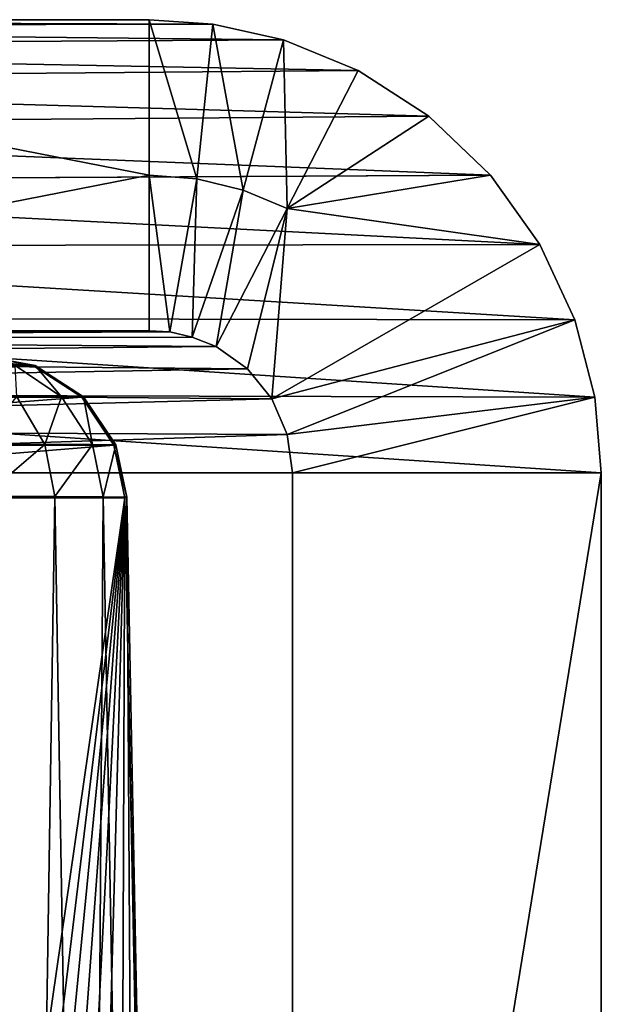
# Model space of a CAD drawing. Units: feet. Extents: x -17.1 to 17.1, y -12.6 to 1.5.
# Drawn here: x 0 to 0.1, y -7.9 to -7.7 of the extents above; entities that cross this region are included whole.
import ezdxf

# ---------------------------------------------------------------- set-up
doc = ezdxf.new("R2010")
doc.units = ezdxf.units.FT
doc.header["$MEASUREMENT"] = 0
doc.layers.get('0').update_dxf_attribs({"color": 255})
doc.layers.add('AFUWA-3-ARPM', color=4, linetype='Continuous')
doc.layers.add('AFUWA-P', color=2, linetype='Continuous')

# ---------------------------------------------------------------- blocks, each defined once
blk = doc.blocks.new('A$C2F08243D')
at = {"linetype": 'Continuous', "lineweight": 0}
for p, q in [((-3.03262, 2.10224), (-2.79075, 2.10224)), ((-3.03262, 2.10224), (-2.79075, 2.10224)), ((-3.01667, 2.10083), (-2.77777, 2.10133)), ((-2.77777, 2.10133), (-2.79075, 2.10224)), ((-2.77777, 2.10133), (-2.79075, 2.10224)), ((-2.76339, 2.09812), (-2.77777, 2.10133)), ((-2.77777, 2.10133), (-2.76339, 2.09812)), ((-3.00123, 2.09666), (-2.76339, 2.09812)), ((-2.76339, 2.09812), (-2.74814, 2.0919)), ((-2.76339, 2.09812), (-2.74814, 2.0919)), ((-2.98671, 2.08984), (-2.74814, 2.0919)), ((-2.73368, 2.08253), (-2.74814, 2.0919)), ((-2.74814, 2.0919), (-2.73368, 2.08253)), ((-2.97361, 2.0806), (-2.73368, 2.08253)), ((-2.73368, 2.08253), (-2.72107, 2.07047)), ((-2.73368, 2.08253), (-2.72107, 2.07047)), ((-2.72107, 2.07047), (-2.96228, 2.06919)), ((-2.72107, 2.07047), (-2.71101, 2.05633)), ((-2.72107, 2.07047), (-2.71101, 2.05633)), ((-2.95311, 2.05599), (-2.71101, 2.05633)), ((-2.70389, 2.04093), (-2.71101, 2.05633)), ((-2.71101, 2.05633), (-2.70389, 2.04093)), ((-2.70389, 2.04093), (-2.94634, 2.04137)), ((-2.70389, 2.04093), (-2.69979, 2.02514)), ((-2.70389, 2.04093), (-2.69979, 2.02514)), ((-2.69979, 2.02514), (-2.83111, 2.0255)), ((-2.69851, 2.00974), (-2.69979, 2.02514)), ((-2.69979, 2.02514), (-2.69851, 2.00974)), ((-2.69851, 2.00974), (-2.83082, 2.00974)), ((-2.69851, 2.00974), (-2.83082, 2.00974)), ((-2.69851, 2.00974), (-2.69851, 1.62246)), ((-2.69851, 2.00974), (-2.69851, 1.62246))]:
    blk.add_line(p, q, dxfattribs=at)

msp = doc.modelspace()

# ---------------------------------------------------------------- linework, layer by layer
at = {"layer": 'AFUWA-3-ARPM'}
for points in [[(-0.19247, -7.67889, 15.6722), (0.0494, -7.67889, 13.70237), (-0.11268, -7.67889, 13.70237)], [(-0.19247, -7.67889, 15.6722), (-0.17652, -7.68029, 15.67416), (0.06238, -7.6798, 13.7029)], [(-0.19247, -7.67889, 15.6722), (0.06238, -7.6798, 13.7029), (0.0494, -7.67889, 13.70237)], [(0.07677, -7.68301, 13.70348), (0.06238, -7.6798, 13.7029), (-0.17652, -7.68029, 15.67416)], [(0.0494, -7.71064, 13.70237), (-0.11268, -7.67889, 13.70237), (0.0494, -7.67889, 13.70237)], [(-0.11268, -7.74239, 13.70237), (-0.11268, -7.67889, 13.70237), (0.0494, -7.71064, 13.70237)], [(0.0494, -7.67889, 13.70237), (0.06238, -7.6798, 13.7029), (0.0591, -7.71141, 13.70236)], [(0.0494, -7.67889, 13.70237), (0.0591, -7.71141, 13.70236), (0.0494, -7.71064, 13.70237)], [(0.06855, -7.71369, 13.70233), (0.0591, -7.71141, 13.70236), (0.06238, -7.6798, 13.7029)], [(0.06238, -7.6798, 13.7029), (0.07677, -7.68301, 13.70348), (0.06855, -7.71369, 13.70233)], [(-0.16107, -7.68446, 15.67606), (0.07677, -7.68301, 13.70348), (-0.17652, -7.68029, 15.67416)], [(0.07677, -7.68301, 13.70348), (-0.16107, -7.68446, 15.67606), (0.09202, -7.68923, 13.70401)], [(0.07677, -7.68301, 13.70348), (0.07754, -7.71743, 13.70224), (0.06855, -7.71369, 13.70233)], [(0.07754, -7.71743, 13.70224), (0.07677, -7.68301, 13.70348), (0.09202, -7.68923, 13.70401)], [(-0.14655, -7.69129, 15.67784), (0.09202, -7.68923, 13.70401), (-0.16107, -7.68446, 15.67606)], [(0.09202, -7.68923, 13.70401), (-0.14655, -7.69129, 15.67784), (0.10648, -7.69859, 13.70579)], [(0.07754, -7.71743, 13.70224), (0.09202, -7.68923, 13.70401), (0.10648, -7.69859, 13.70579)], [(-0.13346, -7.70052, 15.67945), (0.10648, -7.69859, 13.70579), (-0.14655, -7.69129, 15.67784)], [(-0.13346, -7.70052, 15.67945), (0.11908, -7.71065, 13.70734), (0.10648, -7.69859, 13.70579)], [(0.10648, -7.69859, 13.70579), (0.11908, -7.71065, 13.70734), (0.07754, -7.71743, 13.70224)], [(-0.13346, -7.70052, 15.67945), (-0.12213, -7.71194, 15.68084), (0.11908, -7.71065, 13.70734)], [(0.11908, -7.71065, 13.70734), (-0.12213, -7.71194, 15.68084), (0.12915, -7.7248, 13.70857)], [(-0.12213, -7.71194, 15.68084), (-0.11296, -7.72513, 15.68196), (0.12915, -7.7248, 13.70857)], [(0.0494, -7.71064, 13.70237), (0.0494, -7.74239, 13.70237), (-0.11268, -7.74239, 13.70237)], [(0.05358, -7.74264, 13.70183), (0.0494, -7.74239, 13.70237), (0.0494, -7.71064, 13.70237)], [(0.05358, -7.74264, 13.70183), (0.0494, -7.71064, 13.70237), (0.0591, -7.71141, 13.70236)], [(0.0591, -7.71141, 13.70236), (0.05814, -7.74372, 13.70119), (0.05358, -7.74264, 13.70183)], [(0.0591, -7.71141, 13.70236), (0.06855, -7.71369, 13.70233), (0.05814, -7.74372, 13.70119)], [(0.07754, -7.71743, 13.70224), (0.11908, -7.71065, 13.70734), (0.12915, -7.7248, 13.70857)], [(0.06306, -7.74563, 13.70046), (0.05814, -7.74372, 13.70119), (0.06855, -7.71369, 13.70233)], [(0.06855, -7.71369, 13.70233), (0.07754, -7.71743, 13.70224), (0.06306, -7.74563, 13.70046)], [(0.06947, -7.75018, 13.70124), (0.06306, -7.74563, 13.70046), (0.07754, -7.71743, 13.70224)], [(0.07442, -7.75631, 13.70185), (0.06947, -7.75018, 13.70124), (0.07754, -7.71743, 13.70224)], [(0.07754, -7.71743, 13.70224), (0.12915, -7.7248, 13.70857), (0.07442, -7.75631, 13.70185)], [(0.12915, -7.7248, 13.70857), (-0.11296, -7.72513, 15.68196), (0.13627, -7.7402, 13.70945)], [(0.13627, -7.7402, 13.70945), (-0.11296, -7.72513, 15.68196), (-0.10619, -7.73976, 15.6828)], [(0.07442, -7.75631, 13.70185), (0.12915, -7.7248, 13.70857), (0.13627, -7.7402, 13.70945)], [(0.14036, -7.75599, 13.70995), (-0.10619, -7.73976, 15.6828), (-0.10205, -7.75532, 15.6833)], [(0.13627, -7.7402, 13.70945), (-0.10619, -7.73976, 15.6828), (0.14036, -7.75599, 13.70995)], [(0.13627, -7.7402, 13.70945), (0.07755, -7.76356, 13.70224), (0.07442, -7.75631, 13.70185)], [(0.07755, -7.76356, 13.70224), (0.13627, -7.7402, 13.70945), (0.14036, -7.75599, 13.70995)], [(0.0494, -7.74239, 13.70237), (-0.19247, -7.74239, 15.6722), (-0.11268, -7.74239, 13.70237)], [(0.0494, -7.74239, 13.70237), (0.05358, -7.74264, 13.70183), (-0.19247, -7.74239, 15.6722)], [(0.05358, -7.74264, 13.70183), (-0.18357, -7.74381, 15.6733), (-0.19247, -7.74239, 15.6722)], [(-0.18357, -7.74381, 15.6733), (0.05358, -7.74264, 13.70183), (0.05814, -7.74372, 13.70119)], [(-0.18357, -7.74381, 15.6733), (0.05814, -7.74372, 13.70119), (0.06306, -7.74563, 13.70046)], [(0.06306, -7.74563, 13.70046), (-0.17555, -7.74793, 15.67428), (-0.18357, -7.74381, 15.6733)], [(0.06947, -7.75018, 13.70124), (-0.17555, -7.74793, 15.67428), (0.06306, -7.74563, 13.70046)], [(-0.17555, -7.74793, 15.67428), (0.06947, -7.75018, 13.70124), (-0.16918, -7.75434, 15.67506)], [(0.02578, -7.74954, 13.83059), (-0.04681, -7.74751, 14.3334), (-0.10834, -7.74954, 14.92286)], [(-0.03649, -7.74751, 14.24938), (-0.04681, -7.74751, 14.3334), (0.02578, -7.74954, 13.83059)], [(-0.03649, -7.74751, 14.24938), (0.02578, -7.74954, 13.83059), (-0.02617, -7.74751, 14.16536)], [(-0.01586, -7.74751, 14.08134), (-0.02617, -7.74751, 14.16536), (0.02578, -7.74954, 13.83059)], [(-0.00554, -7.74751, 13.99732), (-0.01586, -7.74751, 14.08134), (0.02578, -7.74954, 13.83059)], [(-0.00554, -7.74751, 13.99732), (0.02578, -7.74954, 13.83059), (0.00478, -7.74751, 13.9133)], [(0.02578, -7.74954, 13.83059), (0.01509, -7.74751, 13.82928), (0.00478, -7.74751, 13.9133)], [(0.02578, -7.74954, 13.83059), (0.0261, -7.74953, 13.80961), (0.01509, -7.74751, 13.82928)], [(0.01509, -7.74751, 13.82928), (0.0261, -7.74953, 13.80961), (0.0154, -7.74751, 13.81054)], [(0.0154, -7.74751, 13.81054), (0.0261, -7.74953, 13.80961), (0.02201, -7.74952, 13.78903)], [(0.07442, -7.75631, 13.70185), (-0.16918, -7.75434, 15.67506), (0.06947, -7.75018, 13.70124)], [(0.02578, -7.74954, 13.83059), (-0.10834, -7.74954, 14.92286), (-0.09848, -7.75597, 14.92407)], [(0.02578, -7.74954, 13.83059), (-0.09848, -7.75597, 14.92407), (0.03563, -7.75597, 13.8318)], [(0.03147, -7.75591, 13.7861), (0.02233, -7.75589, 13.76493), (0.02201, -7.74952, 13.78903)], [(0.0261, -7.74953, 13.80961), (0.03147, -7.75591, 13.7861), (0.02201, -7.74952, 13.78903)], [(0.02578, -7.74954, 13.83059), (0.03597, -7.75593, 13.80872), (0.0261, -7.74953, 13.80961)], [(0.03597, -7.75593, 13.80872), (0.02578, -7.74954, 13.83059), (0.03563, -7.75597, 13.8318)], [(0.0261, -7.74953, 13.80961), (0.03597, -7.75593, 13.80872), (0.03147, -7.75591, 13.7861)], [(-0.16509, -7.76243, 15.67556), (-0.16918, -7.75434, 15.67506), (0.07442, -7.75631, 13.70185)], [(0.07442, -7.75631, 13.70185), (0.07755, -7.76356, 13.70224), (-0.16509, -7.76243, 15.67556)], [(0.14164, -7.77139, 13.71011), (0.14036, -7.75599, 13.70995), (-0.10205, -7.75532, 15.6833)], [(0.14164, -7.77139, 13.71011), (-0.10205, -7.75532, 15.6833), (-0.10066, -7.77139, 15.68348)], [(0.03563, -7.75597, 13.8318), (-0.09848, -7.75597, 14.92407), (-0.09192, -7.76579, 14.92487)], [(0.03563, -7.75597, 13.8318), (-0.09192, -7.76579, 14.92487), (0.04219, -7.76579, 13.8326)], [(0.0281, -7.76561, 13.76168), (0.01391, -7.7656, 13.74175), (0.02233, -7.75589, 13.76493)], [(0.03147, -7.75591, 13.7861), (0.0281, -7.76561, 13.76168), (0.02233, -7.75589, 13.76493)], [(0.03147, -7.75591, 13.7861), (0.03779, -7.76565, 13.78414), (0.0281, -7.76561, 13.76168)], [(0.03597, -7.75593, 13.80872), (0.03779, -7.76565, 13.78414), (0.03147, -7.75591, 13.7861)], [(0.04256, -7.76571, 13.80813), (0.03597, -7.75593, 13.80872), (0.03563, -7.75597, 13.8318)], [(0.03563, -7.75597, 13.8318), (0.04219, -7.76579, 13.8326), (0.04256, -7.76571, 13.80813)], [(0.03597, -7.75593, 13.80872), (0.04256, -7.76571, 13.80813), (0.03779, -7.76565, 13.78414)], [(0.07755, -7.76356, 13.70224), (0.14036, -7.75599, 13.70995), (0.07862, -7.77139, 13.70237)], [(0.07862, -7.77139, 13.70237), (0.14036, -7.75599, 13.70995), (0.14164, -7.77139, 13.71011)], [(-0.16509, -7.76243, 15.67556), (0.07755, -7.76356, 13.70224), (-0.16368, -7.77139, 15.67574)], [(0.07755, -7.76356, 13.70224), (0.07862, -7.77139, 13.70237), (-0.16368, -7.77139, 15.67574)], [(-0.08972, -7.77652, 14.92514), (0.04219, -7.76579, 13.8326), (-0.09192, -7.76579, 14.92487)], [(0.0444, -7.77652, 13.83287), (0.04219, -7.76579, 13.8326), (-0.08972, -7.77652, 14.92514)], [(0.01563, -7.77626, 13.74023), (0.01391, -7.7656, 13.74175), (0.0281, -7.76561, 13.76168)], [(0.03009, -7.77627, 13.76056), (0.01563, -7.77626, 13.74023), (0.0281, -7.76561, 13.76168)], [(0.03779, -7.76565, 13.78414), (0.03009, -7.77627, 13.76056), (0.0281, -7.76561, 13.76168)], [(0.03009, -7.77627, 13.76056), (0.03779, -7.76565, 13.78414), (0.03996, -7.77632, 13.78346)], [(0.04256, -7.76571, 13.80813), (0.03996, -7.77632, 13.78346), (0.03779, -7.76565, 13.78414)], [(0.04256, -7.76571, 13.80813), (0.0448, -7.77641, 13.80793), (0.03996, -7.77632, 13.78346)], [(0.0448, -7.77641, 13.80793), (0.04256, -7.76571, 13.80813), (0.04219, -7.76579, 13.8326)], [(0.0444, -7.77652, 13.83287), (0.0448, -7.77641, 13.80793), (0.04219, -7.76579, 13.8326)], [(-0.16368, -7.77139, 15.67574), (0.07862, -7.77139, 13.70237), (0.07862, -8.15866, 13.70237)], [(0.07862, -8.15866, 13.70237), (-0.16368, -8.15866, 15.67574), (-0.16368, -7.77139, 15.67574)], [(0.14164, -8.15866, 13.71011), (0.14164, -7.77139, 13.71011), (-0.10066, -7.77139, 15.68348)], [(0.14164, -8.15866, 13.71011), (-0.10066, -7.77139, 15.68348), (-0.10066, -8.15866, 15.68348)], [(0.07862, -8.15866, 13.70237), (0.07862, -7.77139, 13.70237), (0.14164, -7.77139, 13.71011)], [(0.14164, -7.77139, 13.71011), (0.14164, -8.15866, 13.71011), (0.07862, -8.15866, 13.70237)], [(-0.08972, -7.77652, 14.92514), (-0.01503, -8.18766, 14.37573), (0.0444, -7.77652, 13.83287)], [(-0.00538, -8.18766, 14.29716), (0.0444, -7.77652, 13.83287), (-0.01503, -8.18766, 14.37573)], [(0.0444, -7.77652, 13.83287), (-0.00538, -8.18766, 14.29716), (0.00427, -8.18766, 14.21858)], [(0.01392, -8.18766, 14.14), (0.0444, -7.77652, 13.83287), (0.00427, -8.18766, 14.21858)], [(0.01563, -7.77626, 13.74023), (0.02375, -8.18766, 13.73305), (0.00534, -8.18766, 13.71622)], [(0.0444, -7.77652, 13.83287), (0.01392, -8.18766, 14.14), (0.02356, -8.18766, 14.06143)], [(0.03009, -7.77627, 13.76056), (0.02375, -8.18766, 13.73305), (0.01563, -7.77626, 13.74023)], [(0.03321, -8.18766, 13.98285), (0.0444, -7.77652, 13.83287), (0.02356, -8.18766, 14.06143)], [(0.02375, -8.18766, 13.73305), (0.03009, -7.77627, 13.76056), (0.03716, -8.18766, 13.75155)], [(0.03009, -7.77627, 13.76056), (0.03996, -7.77632, 13.78346), (0.03716, -8.18766, 13.75155)], [(0.0444, -7.77652, 13.83287), (0.03321, -8.18766, 13.98285), (0.04286, -8.18766, 13.90427)], [(0.03996, -7.77632, 13.78346), (0.04733, -8.18765, 13.77395), (0.03716, -8.18766, 13.75155)], [(0.04733, -8.18765, 13.77395), (0.03996, -7.77632, 13.78346), (0.0448, -7.77641, 13.80793)], [(0.05251, -8.18766, 13.8257), (0.0444, -7.77652, 13.83287), (0.04286, -8.18766, 13.90427)], [(0.0444, -7.77652, 13.83287), (0.05277, -8.18766, 13.79922), (0.0448, -7.77641, 13.80793)], [(0.05251, -8.18766, 13.8257), (0.05277, -8.18766, 13.79922), (0.0444, -7.77652, 13.83287)], [(0.05277, -8.18766, 13.79922), (0.04733, -8.18765, 13.77395), (0.0448, -7.77641, 13.80793)]]:
    msp.add_3dface(points, dxfattribs=at)

# ---------------------------------------------------------------- block references
at = {"layer": 'AFUWA-P'}
msp.add_blockref('A$C2F08243D', (2.84019, -9.78117), dxfattribs=at)

doc.saveas('drawing.dxf')
